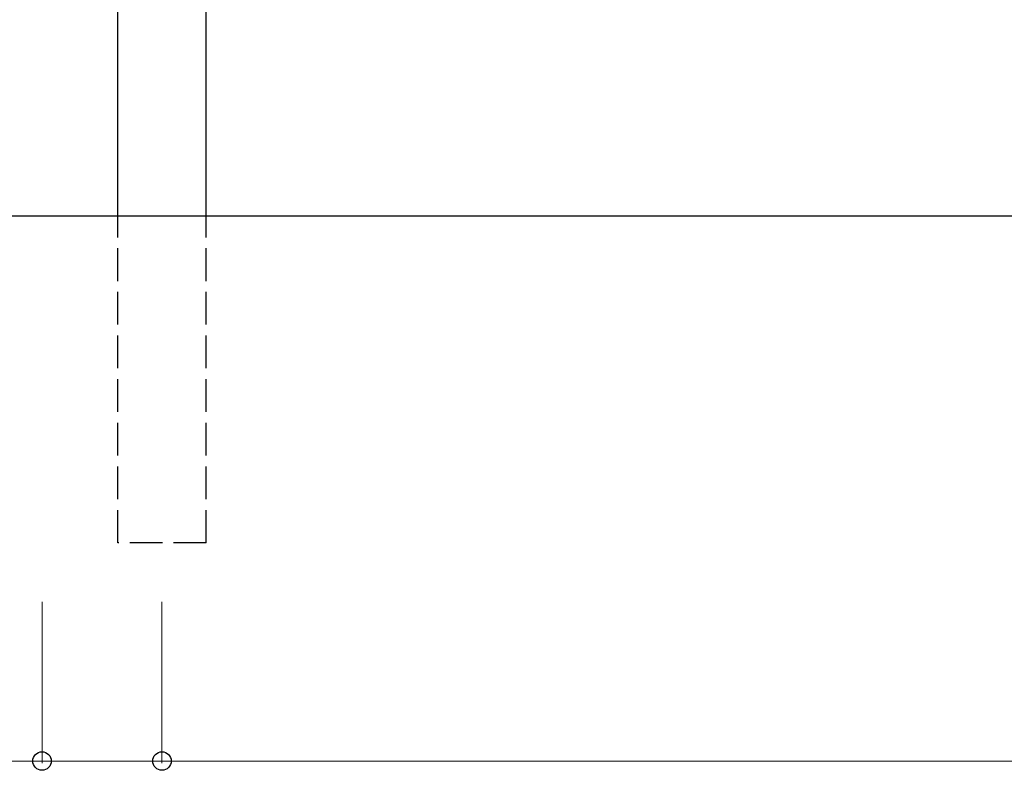
# Model space of a CAD drawing. Units: millimetres. Extents: x 250 to 8280, y 75 to 5795.
# Drawn here: x 1205 to 1657, y 1789 to 2133 of the extents above; entities that cross this region are included whole.
import ezdxf

# ---------------------------------------------------------------- set-up
doc = ezdxf.new("R2010")
doc.units = ezdxf.units.MM
doc.linetypes.add('YHIDDEN_1', pattern=[4, 3, -1])
doc.layers.add('YKK_A1', color=4, linetype='Continuous', lineweight=30)
doc.layers.add('YKK_D', color=6, linetype='Continuous', lineweight=13)

msp = doc.modelspace()

# ---------------------------------------------------------------- linework, layer by layer
at = {"layer": 'YKK_A1', "linetype": 'Continuous', "ltscale": 0.5}
for p, q in [((1250.02, 2042.93), (1250.02, 2150.43)), ((1290.52, 2042.93), (1290.52, 2150.43))]:
    msp.add_line(p, q, dxfattribs=at)
at = {"layer": 'YKK_A1', "linetype": 'Continuous'}
msp.add_line((950.02, 2042.89), (2640.52, 2042.89), dxfattribs=at)
at = {"layer": 'YKK_A1', "linetype": 'YHIDDEN_1', "ltscale": 5}
for p, q in [((1250.02, 1892.93), (1250.02, 2042.93)), ((1290.52, 1892.93), (1290.52, 2042.93)), ((1290.52, 1892.93), (1250.02, 1892.93))]:
    msp.add_line(p, q, dxfattribs=at)
at = {"layer": 'YKK_D'}
for p, q in [((1215.27, 1865.93), (1215.27, 1791.89)), ((1270.27, 1865.93), (1270.27, 1791.89)), ((1270.27, 1864.93), (1270.27, 1791.89)), ((1215.27, 1792.89), (1107.87, 1792.89)), ((1270.27, 1792.89), (1215.27, 1792.89)), ((1270.27, 1792.89), (2470.27, 1792.89))]:
    msp.add_line(p, q, dxfattribs=at)
at = {"layer": 'YKK_D', "linetype": 'ByBlock', "lineweight": -2}
for centre in [(1215.27, 1792.89), (1270.27, 1792.89)]:
    msp.add_circle(centre, 4.25, dxfattribs=at)

doc.saveas('drawing.dxf')
